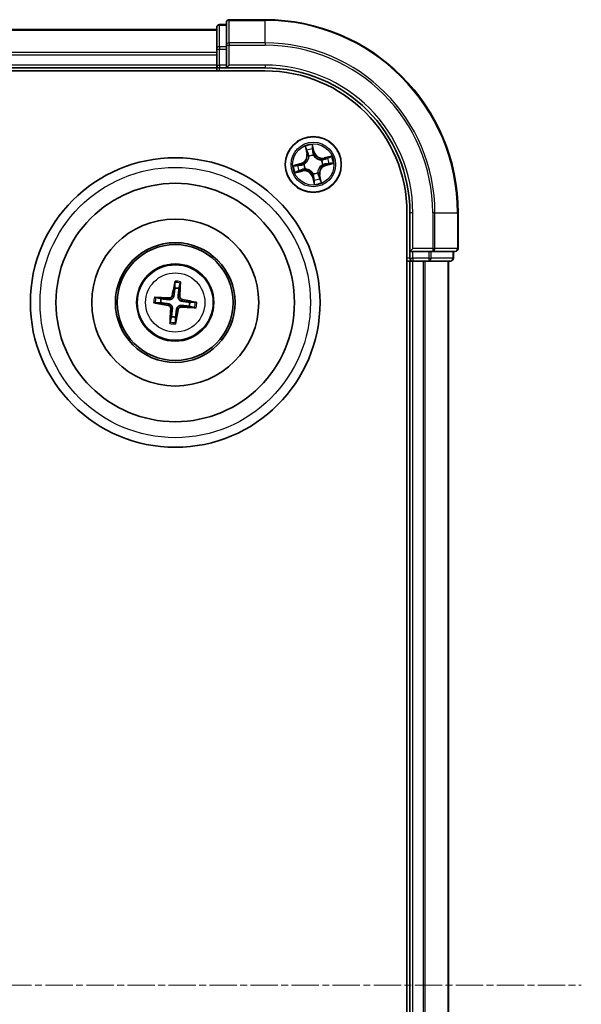
# Model space of a CAD drawing. Units: millimetres. Extents: x 7 to 6313, y 4 to 1550.
# Drawn here: x 1914 to 1972, y 959 to 1061 of the extents above; entities that cross this region are included whole.
import ezdxf

# ---------------------------------------------------------------- set-up
doc = ezdxf.new("R2010")
doc.units = ezdxf.units.MM
doc.header["$LTSCALE"] = 0.5
doc.linetypes.add('CHAIN', pattern=[0.3543, 0.2362, -0.0295, 0.0591, -0.0295])
for name, color, linetype, lineweight in [('Centerline (ISO)', 131, 'Continuous', 18), ('Visible (ISO)', 7, 'Continuous', 35), ('Visible Narrow (ISO)', 7, 'Continuous', 25)]:
    doc.layers.add(name, color=color, linetype=linetype, lineweight=lineweight)

msp = doc.modelspace()

# ---------------------------------------------------------------- linework, layer by layer
at = {"layer": 'Centerline (ISO)', "linetype": 'CHAIN', "ltscale": 23.990969}
msp.add_line((1746.9452, 960.8214), (1972.4452, 960.8214), dxfattribs=at)
at = {"layer": 'Visible (ISO)'}
for p, q in [((1939.6952, 1060.8214), (1935.9952, 1060.8214)), ((1934.6952, 1059.8214), (1784.6952, 1059.8214)), ((1934.6952, 1060.0214), (1934.6952, 1057.78)), ((1935.6952, 1060.3214), (1934.9952, 1060.3214)), ((1935.6952, 1060.5214), (1935.6952, 1058.1809)), ((1934.6952, 1057.78), (1934.6952, 1057.4045)), ((1935.6952, 1058.1809), (1935.6952, 1057.78)), ((1935.6952, 1056.1214), (1935.6952, 1057.78)), ((1934.6952, 1057.4045), (1934.6952, 1057.1809)), ((1934.6952, 1057.1809), (1934.6952, 1056.1214)), ((1784.6952, 1055.8214), (1934.6952, 1055.8214)), ((1934.6952, 1056.1214), (1934.6952, 1055.8214)), ((1934.6952, 1055.8214), (1934.6952, 1055.5214)), ((1934.9952, 1055.8214), (1935.6952, 1055.8214)), ((1935.6952, 1055.8214), (1935.9952, 1056.1214)), ((1935.6952, 1056.1214), (1935.6952, 1055.8214)), ((1935.6952, 1055.8214), (1939.6952, 1055.8214)), ((1779.6952, 1055.5214), (1939.6952, 1055.5214)), ((1954.3952, 1040.8214), (1954.3952, 880.8214)), ((1954.6952, 1040.8214), (1954.6952, 1036.8214)), ((1959.6952, 1037.1214), (1959.6952, 1040.8214)), ((1954.9952, 1037.1214), (1954.6952, 1036.8214)), ((1954.6952, 1036.8214), (1954.6952, 1036.1214)), ((1954.6952, 1036.8214), (1954.9952, 1036.8214)), ((1956.6539, 1036.8214), (1954.9952, 1036.8214)), ((1956.6539, 1036.8214), (1957.0547, 1036.8214)), ((1957.0547, 1036.8214), (1959.3952, 1036.8214)), ((1959.1952, 1036.1214), (1959.1952, 1036.8214)), ((1954.3952, 1035.8214), (1954.6952, 1035.8214)), ((1954.6952, 1035.8214), (1954.9952, 1035.8214)), ((1954.6952, 1035.8214), (1954.6952, 885.8214)), ((1954.9952, 1035.8214), (1956.0547, 1035.8214)), ((1956.0547, 1035.8214), (1956.2783, 1035.8214)), ((1956.2783, 1035.8214), (1956.6539, 1035.8214)), ((1956.6539, 1035.8214), (1958.8952, 1035.8214)), ((1958.6952, 885.8214), (1958.6952, 1035.8214)), ((1930.3601, 1033.5942), (1930.363, 1033.0225)), ((1930.7836, 1032.9717), (1930.9224, 1033.5264)), ((1928.3224, 1031.4862), (1928.8941, 1031.4891)), ((1928.9449, 1031.9097), (1928.3902, 1032.0485)), ((1932.4681, 1031.5565), (1931.8963, 1031.5536)), ((1931.8456, 1031.133), (1932.4002, 1030.9942)), ((1930.0069, 1030.071), (1929.8681, 1029.5164)), ((1930.4304, 1029.4485), (1930.4275, 1030.0203))]:
    msp.add_line(p, q, dxfattribs=at)
for centre, radius in [((1944.6952, 1045.8214), 2.9), ((1930.3952, 1031.5214), 15), ((1930.3952, 1031.5214), 12.35), ((1930.3952, 1031.5214), 8.65), ((1930.3952, 1031.5214), 6.2), ((1930.3952, 1031.5214), 6), ((1930.3952, 1031.5214), 4)]:
    msp.add_circle(centre, radius, dxfattribs=at)
for centre, radius, start, end in [((1935.9952, 1060.5214), 0.3, 90, 180), ((1939.6952, 1040.8214), 20, 0, 90), ((1934.9952, 1060.0214), 0.3, 90, 180), ((1934.9952, 1056.1214), 0.3, 180, 270), ((1939.6952, 1040.8214), 15, 0, 90), ((1939.6952, 1040.8214), 14.7, 0, 90), ((1959.3952, 1037.1214), 0.3, 270, 0), ((1954.9952, 1036.1214), 0.3, 180, 270), ((1958.8952, 1036.1214), 0.3, 270, 0), ((1930.3952, 1031.5214), 1.5014, 75.010303, 91.2309), ((1930.3952, 1031.5214), 1.5014, 165.010303, 181.2309), ((1930.3952, 1031.5214), 1.5014, 345.010303, 1.2309), ((1930.3952, 1031.5214), 1.5014, 255.010303, 271.2309)]:
    msp.add_arc(centre, radius, start, end, dxfattribs=at)
for centre, major_axis, start_param, end_param in [((1930.533, 1031.4976), (-1.1078, -6.4034), 4.36827571, 4.60726001), ((1930.2558, 1031.531), (0.447, 6.4831), 4.81751795, 5.05650225), ((1930.4191, 1031.6592), (6.4034, -1.1078), 4.36827571, 4.60726001), ((1930.3856, 1031.3819), (-6.4831, 0.447), 4.81751795, 5.05650225), ((1930.3714, 1031.3836), (-6.4034, 1.1078), 4.36827571, 4.60726001), ((1930.5347, 1031.5118), (-0.447, -6.4831), 4.81751795, 5.05650225), ((1930.2575, 1031.5452), (1.1078, 6.4034), 4.36827571, 4.60726001), ((1930.4049, 1031.6609), (6.4831, -0.447), 4.81751795, 5.05650225)]:
    msp.add_ellipse(centre, major_axis=major_axis, ratio=0.08715574, start_param=start_param, end_param=end_param, dxfattribs=at)
for points, knots in [([(1930.3601, 1033.5942), (1930.3601, 1033.6003), (1930.3605, 1033.6086), (1930.3621, 1033.6283), (1930.3639, 1033.6437), (1930.3678, 1033.6722), (1930.3706, 1033.6905), (1930.3756, 1033.7196), (1930.3786, 1033.7354), (1930.3814, 1033.7487)], [0.0427285001, 0.0427285001, 0.0427285001, 0.0427285001, 0.0464696768, 0.0464696768, 0.0511089018, 0.0511089018, 0.0558160505, 0.0558160505, 0.05997866, 0.05997866, 0.05997866, 0.05997866]), ([(1930.9385, 1033.6815), (1930.9379, 1033.6679), (1930.9371, 1033.6519), (1930.935, 1033.6224), (1930.9335, 1033.604), (1930.9304, 1033.5753), (1930.9285, 1033.56), (1930.9254, 1033.5405), (1930.9238, 1033.5322), (1930.9224, 1033.5264)], [0.0145600729, 0.0145600729, 0.0145600729, 0.0145600729, 0.0187226824, 0.0187226824, 0.0234298311, 0.0234298311, 0.0280690561, 0.0280690561, 0.0318102328, 0.0318102328, 0.0318102328, 0.0318102328]), ([(1930.0942, 1032.2655), (1930.0868, 1032.2247), (1930.0708, 1032.1826), (1930.0233, 1032.108), (1929.9917, 1032.0757), (1929.9236, 1032.0275), (1929.8825, 1032.0086), (1929.8079, 1031.9914), (1929.7753, 1031.9889), (1929.7441, 1031.9907)], [0, 0, 0, 0, 0.0124997785, 0.0124997785, 0.0249995571, 0.0249995571, 0.0375236714, 0.0375236714, 0.0466766062, 0.0466766062, 0.0466766062, 0.0466766062]), ([(1928.3224, 1031.4862), (1928.3164, 1031.4862), (1928.308, 1031.4866), (1928.2883, 1031.4883), (1928.2729, 1031.49), (1928.2444, 1031.4939), (1928.2262, 1031.4968), (1928.197, 1031.5018), (1928.1812, 1031.5048), (1928.1679, 1031.5075)], [0.0427285001, 0.0427285001, 0.0427285001, 0.0427285001, 0.0464696768, 0.0464696768, 0.0511089018, 0.0511089018, 0.0558160505, 0.0558160505, 0.05997866, 0.05997866, 0.05997866, 0.05997866]), ([(1928.2351, 1032.0646), (1928.2487, 1032.0641), (1928.2648, 1032.0632), (1928.2943, 1032.0612), (1928.3127, 1032.0596), (1928.3413, 1032.0566), (1928.3566, 1032.0546), (1928.3761, 1032.0516), (1928.3844, 1032.05), (1928.3902, 1032.0485)], [0.0145600729, 0.0145600729, 0.0145600729, 0.0145600729, 0.0187226824, 0.0187226824, 0.0234298311, 0.0234298311, 0.0280690561, 0.0280690561, 0.0318102328, 0.0318102328, 0.0318102328, 0.0318102328]), ([(1929.6511, 1031.2204), (1929.6919, 1031.2129), (1929.734, 1031.197), (1929.8086, 1031.1494), (1929.841, 1031.1179), (1929.8891, 1031.0498), (1929.908, 1031.0086), (1929.9252, 1030.934), (1929.9278, 1030.9014), (1929.9259, 1030.8702)], [0, 0, 0, 0, 0.0124997785, 0.0124997785, 0.0249995571, 0.0249995571, 0.0375236714, 0.0375236714, 0.0466766062, 0.0466766062, 0.0466766062, 0.0466766062]), ([(1929.6804, 1031.3897), (1929.7243, 1031.3841), (1929.7677, 1031.3723), (1929.8408, 1031.342), (1929.877, 1031.3221), (1929.9438, 1031.2723), (1929.9745, 1031.2421), (1930.0239, 1031.1791), (1930.0459, 1031.1421), (1930.0785, 1031.0654), (1930.0891, 1031.0256), (1930.1012, 1030.9473), (1930.1023, 1030.9024), (1930.0973, 1030.8584)], [0.2229562709, 0.2229562709, 0.2229562709, 0.2229562709, 0.2366879527, 0.2366879527, 0.2486991176, 0.2486991176, 0.2607102824, 0.2607102824, 0.2727214473, 0.2727214473, 0.2847326122, 0.2847326122, 0.298464294, 0.298464294, 0.298464294, 0.298464294]), ([(1930.2635, 1032.2362), (1930.2579, 1032.1923), (1930.2462, 1032.1489), (1930.2158, 1032.0758), (1930.196, 1032.0396), (1930.1461, 1031.9728), (1930.1159, 1031.9422), (1930.053, 1031.8927), (1930.016, 1031.8707), (1929.9392, 1031.8382), (1929.8994, 1031.8275), (1929.8212, 1031.8154), (1929.7762, 1031.8143), (1929.7322, 1031.8193)], [0.2229562709, 0.2229562709, 0.2229562709, 0.2229562709, 0.2366879527, 0.2366879527, 0.2486991176, 0.2486991176, 0.2607102824, 0.2607102824, 0.2727214473, 0.2727214473, 0.2847326122, 0.2847326122, 0.298464294, 0.298464294, 0.298464294, 0.298464294]), ([(1930.5269, 1030.8065), (1930.5326, 1030.8505), (1930.5443, 1030.8938), (1930.5747, 1030.967), (1930.5945, 1031.0031), (1930.6444, 1031.0699), (1930.6745, 1031.1006), (1930.7375, 1031.15), (1930.7745, 1031.1721), (1930.8512, 1031.2046), (1930.8911, 1031.2153), (1930.9693, 1031.2273), (1931.0143, 1031.2284), (1931.0582, 1031.2234)], [0.2229562709, 0.2229562709, 0.2229562709, 0.2229562709, 0.2366879527, 0.2366879527, 0.2486991176, 0.2486991176, 0.2607102824, 0.2607102824, 0.2727214473, 0.2727214473, 0.2847326122, 0.2847326122, 0.298464294, 0.298464294, 0.298464294, 0.298464294]), ([(1931.1101, 1031.6531), (1931.0662, 1031.6587), (1931.0228, 1031.6705), (1930.9496, 1031.7008), (1930.9135, 1031.7206), (1930.8467, 1031.7705), (1930.816, 1031.8007), (1930.7666, 1031.8637), (1930.7446, 1031.9006), (1930.712, 1031.9774), (1930.7014, 1032.0172), (1930.6893, 1032.0955), (1930.6882, 1032.1404), (1930.6932, 1032.1844)], [0.2229562709, 0.2229562709, 0.2229562709, 0.2229562709, 0.2366879527, 0.2366879527, 0.2486991176, 0.2486991176, 0.2607102824, 0.2607102824, 0.2727214473, 0.2727214473, 0.2847326122, 0.2847326122, 0.298464294, 0.298464294, 0.298464294, 0.298464294]), ([(1931.1394, 1031.8224), (1931.0986, 1031.8298), (1931.0564, 1031.8458), (1930.9819, 1031.8933), (1930.9495, 1031.9249), (1930.9014, 1031.993), (1930.8825, 1032.0341), (1930.8653, 1032.1088), (1930.8627, 1032.1413), (1930.8646, 1032.1726)], [0, 0, 0, 0, 0.0124997785, 0.0124997785, 0.0249995571, 0.0249995571, 0.0375236714, 0.0375236714, 0.0466766062, 0.0466766062, 0.0466766062, 0.0466766062]), ([(1932.4681, 1031.5565), (1932.4741, 1031.5565), (1932.4825, 1031.5561), (1932.5022, 1031.5545), (1932.5175, 1031.5527), (1932.5461, 1031.5489), (1932.5643, 1031.546), (1932.5935, 1031.541), (1932.6092, 1031.538), (1932.6225, 1031.5353)], [0.0427285001, 0.0427285001, 0.0427285001, 0.0427285001, 0.0464696768, 0.0464696768, 0.0511089018, 0.0511089018, 0.0558160505, 0.0558160505, 0.05997866, 0.05997866, 0.05997866, 0.05997866]), ([(1930.6962, 1030.7773), (1930.7037, 1030.818), (1930.7197, 1030.8602), (1930.7672, 1030.9347), (1930.7987, 1030.9671), (1930.8669, 1031.0152), (1930.908, 1031.0342), (1930.9826, 1031.0513), (1931.0152, 1031.0539), (1931.0464, 1031.052)], [0, 0, 0, 0, 0.0124997785, 0.0124997785, 0.0249995571, 0.0249995571, 0.0375236714, 0.0375236714, 0.0466766062, 0.0466766062, 0.0466766062, 0.0466766062]), ([(1932.5553, 1030.9782), (1932.5418, 1030.9787), (1932.5257, 1030.9795), (1932.4962, 1030.9816), (1932.4778, 1030.9832), (1932.4492, 1030.9862), (1932.4339, 1030.9881), (1932.4143, 1030.9912), (1932.4061, 1030.9928), (1932.4002, 1030.9942)], [0.0145600729, 0.0145600729, 0.0145600729, 0.0145600729, 0.0187226824, 0.0187226824, 0.0234298311, 0.0234298311, 0.0280690561, 0.0280690561, 0.0318102328, 0.0318102328, 0.0318102328, 0.0318102328]), ([(1929.852, 1029.3613), (1929.8525, 1029.3749), (1929.8534, 1029.3909), (1929.8554, 1029.4204), (1929.857, 1029.4388), (1929.86, 1029.4674), (1929.862, 1029.4828), (1929.8651, 1029.5023), (1929.8667, 1029.5105), (1929.8681, 1029.5164)], [0.0145600729, 0.0145600729, 0.0145600729, 0.0145600729, 0.0187226824, 0.0187226824, 0.0234298311, 0.0234298311, 0.0280690561, 0.0280690561, 0.0318102328, 0.0318102328, 0.0318102328, 0.0318102328]), ([(1930.4304, 1029.4485), (1930.4304, 1029.4425), (1930.43, 1029.4341), (1930.4283, 1029.4144), (1930.4266, 1029.3991), (1930.4227, 1029.3706), (1930.4199, 1029.3523), (1930.4148, 1029.3232), (1930.4118, 1029.3074), (1930.4091, 1029.2941)], [0.0427285001, 0.0427285001, 0.0427285001, 0.0427285001, 0.0464696768, 0.0464696768, 0.0511089018, 0.0511089018, 0.0558160505, 0.0558160505, 0.05997866, 0.05997866, 0.05997866, 0.05997866])]:
    msp.add_open_spline(points, degree=3, knots=knots, dxfattribs=at)
for points, weights in [([(1930.363, 1033.0225), (1930.2961, 1032.4914), (1930.2635, 1032.2362)], [1, 1.44873413118, 1.8284082018]), ([(1930.6932, 1032.1844), (1930.7222, 1032.44), (1930.7836, 1032.9717)], [1.8284082018, 1.44873413118, 1]), ([(1928.8941, 1031.4891), (1929.4252, 1031.4223), (1929.6804, 1031.3897)], [1, 1.44873413118, 1.8284082018]), ([(1929.7322, 1031.8193), (1929.4766, 1031.8484), (1928.9449, 1031.9097)], [1.8284082018, 1.44873413118, 1]), ([(1931.0582, 1031.2234), (1931.3138, 1031.1944), (1931.8456, 1031.133)], [1.8284082018, 1.44873413118, 1]), ([(1931.8963, 1031.5536), (1931.3652, 1031.6205), (1931.1101, 1031.6531)], [1, 1.44873413118, 1.8284082018]), ([(1930.0973, 1030.8584), (1930.0683, 1030.6028), (1930.0069, 1030.071)], [1.8284082018, 1.44873413118, 1]), ([(1930.4275, 1030.0203), (1930.4944, 1030.5514), (1930.5269, 1030.8065)], [1, 1.44873413118, 1.8284082018])]:
    msp.add_rational_spline(points, weights, degree=2, dxfattribs=at)
at = {"layer": 'Visible Narrow (ISO)'}
for p, q in [((1935.9952, 1060.8214), (1935.9952, 1060.7519)), ((1939.6952, 1060.7519), (1939.6952, 1060.8214)), ((1934.9952, 1060.3214), (1934.9952, 1060.2519)), ((1934.9952, 1058.0105), (1934.9952, 1060.2519)), ((1934.9952, 1060.2519), (1935.6952, 1060.2519)), ((1935.9952, 1060.7519), (1939.6952, 1060.7519)), ((1935.9952, 1058.4113), (1935.9952, 1060.7519)), ((1939.6952, 1058.4113), (1939.6952, 1060.7519)), ((1784.6952, 1059.7519), (1934.6952, 1059.7519)), ((1934.6952, 1057.78), (1934.9952, 1057.78)), ((1934.9952, 1058.0105), (1934.9952, 1057.78)), ((1935.6952, 1058.0105), (1934.9952, 1058.0105)), ((1934.9952, 1056.1214), (1934.9952, 1057.78)), ((1934.9952, 1057.78), (1935.6952, 1057.78)), ((1935.6952, 1058.1809), (1935.9952, 1058.1809)), ((1939.6952, 1058.4113), (1935.9952, 1058.4113)), ((1935.9952, 1058.4113), (1935.9952, 1058.1809)), ((1935.9952, 1058.1809), (1939.6952, 1058.1809)), ((1935.9952, 1056.1214), (1935.9952, 1058.1809)), ((1939.6952, 1058.4113), (1939.6952, 1058.1809)), ((1934.6952, 1057.4113), (1784.6952, 1057.4113)), ((1784.6952, 1057.1809), (1934.6952, 1057.1809)), ((1934.6952, 1056.1214), (1784.6952, 1056.1214)), ((1934.6952, 1056.1214), (1934.9952, 1056.1214)), ((1934.9952, 1056.1214), (1934.9952, 1055.8214)), ((1935.6952, 1056.1214), (1934.9952, 1056.1214)), ((1934.9952, 1055.5214), (1934.9952, 1055.8214)), ((1939.6952, 1056.1214), (1935.9952, 1056.1214)), ((1939.6952, 1056.1214), (1939.6952, 1055.8214)), ((1943.8376, 1047.6944), (1944.0087, 1046.9338)), ((1944.7939, 1047.1249), (1944.5963, 1047.8791)), ((1944.6215, 1047.5864), (1944.7457, 1047.1122)), ((1944.0573, 1046.9447), (1943.9497, 1047.4229)), ((1944.0573, 1046.9447), (1944.0087, 1046.9338)), ((1944.0573, 1046.9447), (1944.1282, 1046.9607)), ((1944.2443, 1046.6547), (1944.2342, 1046.6734)), ((1944.7457, 1047.1122), (1944.6754, 1047.0938)), ((1944.7132, 1046.79), (1944.7128, 1046.7687)), ((1944.7457, 1047.1122), (1944.7939, 1047.1249)), ((1946.5683, 1046.679), (1945.8076, 1046.5079)), ((1945.8186, 1046.4593), (1946.2968, 1046.5669)), ((1943.3918, 1045.92), (1942.6376, 1045.7225)), ((1942.9302, 1045.7476), (1943.4044, 1045.8718)), ((1943.4044, 1045.8718), (1943.3918, 1045.92)), ((1943.4044, 1045.8718), (1943.4228, 1045.8016)), ((1943.7266, 1045.8394), (1943.7479, 1045.839)), ((1945.5285, 1046.2723), (1945.5473, 1046.2825)), ((1945.6639, 1045.8034), (1945.6426, 1045.8038)), ((1945.8186, 1046.4593), (1945.8076, 1046.5079)), ((1945.8186, 1046.4593), (1945.8345, 1046.3885)), ((1945.9861, 1045.7709), (1945.9677, 1045.8412)), ((1946.4602, 1045.8951), (1945.9861, 1045.7709)), ((1945.9861, 1045.7709), (1945.9987, 1045.7228)), ((1945.9987, 1045.7228), (1946.7529, 1045.9203)), ((1942.8222, 1044.9637), (1943.5828, 1045.1348)), ((1943.5719, 1045.1834), (1943.0937, 1045.0759)), ((1943.5719, 1045.1834), (1943.556, 1045.2543)), ((1943.5719, 1045.1834), (1943.5828, 1045.1348)), ((1943.8619, 1045.3705), (1943.8432, 1045.3603)), ((1944.6448, 1044.5305), (1944.5966, 1044.5179)), ((1944.5966, 1044.5179), (1944.7941, 1043.7637)), ((1944.6448, 1044.5305), (1944.7151, 1044.5489)), ((1944.769, 1044.0564), (1944.6448, 1044.5305)), ((1944.6772, 1044.8528), (1944.6776, 1044.8741)), ((1945.1462, 1044.9881), (1945.1563, 1044.9693)), ((1945.3332, 1044.698), (1945.2623, 1044.6821)), ((1945.3332, 1044.698), (1945.3818, 1044.709)), ((1945.3332, 1044.698), (1945.4408, 1044.2199)), ((1945.5529, 1043.9483), (1945.3818, 1044.709)), ((1954.9952, 1040.8214), (1954.6952, 1040.8214)), ((1954.9952, 1037.1214), (1954.9952, 1040.8214)), ((1957.0547, 1040.8214), (1957.0547, 1037.1214)), ((1957.2852, 1040.8214), (1957.0547, 1040.8214)), ((1957.2852, 1037.1214), (1957.2852, 1040.8214)), ((1957.2852, 1040.8214), (1959.6257, 1040.8214)), ((1959.6257, 1040.8214), (1959.6257, 1037.1214)), ((1959.6257, 1040.8214), (1959.6952, 1040.8214)), ((1957.0547, 1037.1214), (1954.9952, 1037.1214)), ((1954.9952, 1036.1214), (1954.9952, 1036.8214)), ((1956.6539, 1036.8214), (1956.6539, 1036.1214)), ((1956.8843, 1036.1214), (1956.8843, 1036.8214)), ((1957.0547, 1037.1214), (1957.0547, 1036.8214)), ((1957.0547, 1037.1214), (1957.2852, 1037.1214)), ((1959.6257, 1037.1214), (1957.2852, 1037.1214)), ((1959.1257, 1036.8214), (1959.1257, 1036.1214)), ((1959.6257, 1037.1214), (1959.6952, 1037.1214)), ((1954.6952, 1036.1214), (1954.3952, 1036.1214)), ((1954.6952, 1036.1214), (1954.9952, 1036.1214)), ((1956.6539, 1036.1214), (1954.9952, 1036.1214)), ((1954.9952, 1036.1214), (1954.9952, 1035.8214)), ((1954.9952, 885.8214), (1954.9952, 1035.8214)), ((1956.0547, 1035.8214), (1956.0547, 885.8214)), ((1956.2852, 885.8214), (1956.2852, 1035.8214)), ((1956.6539, 1036.1214), (1956.6539, 1035.8214)), ((1956.6539, 1036.1214), (1956.8843, 1036.1214)), ((1959.1257, 1036.1214), (1956.8843, 1036.1214)), ((1958.6257, 1035.8214), (1958.6257, 885.8214)), ((1959.1257, 1036.1214), (1959.1952, 1036.1214)), ((1930.0942, 1032.2655), (1930.2635, 1032.2362)), ((1929.6511, 1031.2204), (1929.6804, 1031.3897)), ((1929.7441, 1031.9907), (1929.7322, 1031.8193)), ((1930.8646, 1032.1726), (1930.6932, 1032.1844)), ((1931.0464, 1031.052), (1931.0582, 1031.2234)), ((1931.1394, 1031.8224), (1931.1101, 1031.6531)), ((1929.9259, 1030.8702), (1930.0973, 1030.8584)), ((1930.6962, 1030.7773), (1930.5269, 1030.8065))]:
    msp.add_line(p, q, dxfattribs=at)
for centre, radius in [((1944.6952, 1045.8214), 2.8677), ((1944.6952, 1045.8214), 2.3092), ((1944.6952, 1045.8214), 2.1415), ((1930.3952, 1031.5214), 14), ((1930.3952, 1031.5214), 3.9074), ((1930.3952, 1031.5214), 3.0689)]:
    msp.add_circle(centre, radius, dxfattribs=at)
for centre, radius, start, end in [((1939.6952, 1040.8214), 19.9305, 0, 90), ((1939.6952, 1040.8214), 17.59, 0, 90), ((1939.6952, 1040.8214), 17.3595, 0, 90), ((1939.6952, 1040.8214), 15.3, 0, 90), ((1944.6952, 1045.8214), 2.0601, 92.751971, 114.602808), ((1943.1753, 1046.7463), 0.8542, 284.67739, 12.67739), ((1943.1753, 1046.7463), 0.904, 284.67739, 12.67739), ((1944.6952, 1045.8214), 1.6122, 93.369869, 113.984911), ((1944.6952, 1045.8214), 0.9688, 88.935434, 118.419346), ((1944.6952, 1045.8214), 0.9475, 88.935434, 118.419346), ((1945.6202, 1047.3413), 0.904, 194.67739, 282.67739), ((1945.6202, 1047.3413), 0.8542, 194.67739, 282.67739), ((1944.6952, 1045.8214), 2.0601, 2.751971, 24.602808), ((1944.6952, 1045.8214), 2.0601, 182.751971, 204.602808), ((1944.6952, 1045.8214), 1.6122, 183.369869, 203.984911), ((1944.6952, 1045.8214), 0.9688, 178.935434, 208.419346), ((1944.6952, 1045.8214), 0.9475, 178.935434, 208.419346), ((1946.2152, 1044.8964), 0.904, 104.67739, 192.67739), ((1946.2152, 1044.8964), 0.8542, 104.67739, 192.67739), ((1944.6952, 1045.8214), 0.9475, 358.935434, 28.419346), ((1944.6952, 1045.8214), 0.9688, 358.935434, 28.419346), ((1944.6952, 1045.8214), 1.6122, 3.369869, 23.984911), ((1943.7703, 1044.3015), 0.904, 14.67739, 102.67739), ((1943.7703, 1044.3015), 0.8542, 14.67739, 102.67739), ((1944.6952, 1045.8214), 0.9688, 268.935434, 298.419346), ((1944.6952, 1045.8214), 0.9475, 268.935434, 298.419346), ((1944.6952, 1045.8214), 1.6122, 273.369869, 293.984911), ((1944.6952, 1045.8214), 2.0601, 272.751971, 294.602808), ((1930.3952, 1031.5214), 2.0731, 75.269682, 90.971522), ((1930.3952, 1031.5214), 2.2274, 75.883991, 90.357212), ((1930.3952, 1031.5214), 2.2274, 165.883991, 180.357212), ((1930.3952, 1031.5214), 2.0731, 165.269682, 180.971522), ((1930.3952, 1031.5214), 2.0731, 345.269682, 0.971522), ((1930.3952, 1031.5214), 2.2274, 345.883991, 0.357212), ((1930.3952, 1031.5214), 2.2274, 255.883991, 270.357212), ((1930.3952, 1031.5214), 2.0731, 255.269682, 270.971522)]:
    msp.add_arc(centre, radius, start, end, dxfattribs=at)
for centre, major_axis, ratio, start_param, end_param in [((1934.9952, 1060.0214), (-0.3, 0), 0.76822128, 4.71238898, 6.28318531), ((1935.9952, 1060.5214), (-0.3, 0), 0.76822128, 4.71238898, 6.28318531), ((1934.9952, 1057.78), (-0.3, 0), 0.76822128, 4.71238898, 6.28318531), ((1935.9952, 1058.1809), (-0.3, 0), 0.76822128, 4.71238898, 6.28318531), ((1944.5733, 1047.5738), (0.049, 0.0099), 0.54850665, 0.10442473, 1.4996069), ((1943.9983, 1047.4338), (-0.0481, -0.0138), 0.54850665, 4.7835784, 6.17876057), ((1944.0581, 1047.2534), (-0.0461, -0.0194), 0.89574018, 4.73044269, 6.08586581), ((1944.1767, 1046.9716), (-0.0461, -0.0194), 0.89572054, 4.73483766, 6.08588361), ((1944.2555, 1046.634), (-0.0499, -0.0028), 0.87684642, 5.10328313, 6.10089396), ((1944.2555, 1046.634), (-0.0499, 0.0032), 0.41070123, 4.96449783, 6.18744952), ((1944.6031, 1047.3861), (0.0498, 0.0039), 0.89574018, 0.19731949, 1.55274262), ((1944.6272, 1047.0812), (0.0498, 0.0039), 0.89572054, 0.1973017, 1.54834765), ((1944.7124, 1046.7452), (0.0428, 0.0258), 0.41070123, 0.09573579, 1.31868747), ((1944.7124, 1046.7452), (0.0456, 0.0204), 0.87684641, 0.18229136, 1.17990219), ((1946.3077, 1046.5183), (-0.0138, 0.0481), 0.54850665, 4.7835784, 6.17876057), ((1942.9429, 1045.6995), (-0.0099, 0.049), 0.54850665, 0.10442473, 1.4996069), ((1943.1306, 1045.7293), (-0.0039, 0.0498), 0.89574018, 0.19731949, 1.55274262), ((1943.4354, 1045.7534), (-0.0039, 0.0498), 0.89572054, 0.1973017, 1.54834765), ((1943.7714, 1045.8386), (-0.0204, 0.0456), 0.87684641, 0.18229136, 1.17990219), ((1943.7714, 1045.8386), (-0.0258, 0.0428), 0.41070123, 0.09573579, 1.31868747), ((1945.5079, 1046.2611), (-0.0028, 0.0499), 0.87684642, 5.10328313, 6.10089396), ((1945.5079, 1046.2611), (0.0032, 0.0499), 0.41070123, 4.96449783, 6.18744952), ((1945.6191, 1045.8042), (0.0258, -0.0428), 0.41070123, 0.09573579, 1.31868747), ((1945.6191, 1045.8042), (0.0204, -0.0456), 0.87684641, 0.18229136, 1.17990219), ((1945.8454, 1046.3399), (-0.0194, 0.0461), 0.89572054, 4.73483766, 6.08588361), ((1945.9551, 1045.8894), (0.0039, -0.0498), 0.89572054, 0.1973017, 1.54834765), ((1946.1273, 1046.4585), (-0.0194, 0.0461), 0.89574018, 4.73044269, 6.08586581), ((1946.2599, 1045.9135), (0.0039, -0.0498), 0.89574018, 0.19731949, 1.55274262), ((1946.4476, 1045.9433), (0.0099, -0.049), 0.54850665, 0.10442473, 1.4996069), ((1943.0828, 1045.1245), (0.0138, -0.0481), 0.54850665, 4.7835784, 6.17876057), ((1943.2632, 1045.1842), (0.0194, -0.0461), 0.89574018, 4.73044269, 6.08586581), ((1943.545, 1045.3029), (0.0194, -0.0461), 0.89572054, 4.73483766, 6.08588361), ((1943.8826, 1045.3816), (0.0028, -0.0499), 0.87684642, 5.10328313, 6.10089396), ((1943.8826, 1045.3816), (-0.0032, -0.0499), 0.41070123, 4.96449783, 6.18744952), ((1944.6781, 1044.8975), (-0.0428, -0.0258), 0.41070123, 0.09573579, 1.31868747), ((1944.6781, 1044.8975), (-0.0456, -0.0204), 0.87684641, 0.18229136, 1.17990219), ((1944.7632, 1044.5615), (-0.0498, -0.0039), 0.89572054, 0.1973017, 1.54834765), ((1945.135, 1045.0087), (0.0499, -0.0032), 0.41070123, 4.96449783, 6.18744952), ((1945.135, 1045.0087), (0.0499, 0.0028), 0.87684642, 5.10328313, 6.10089396), ((1945.2137, 1044.6712), (0.0461, 0.0194), 0.89572054, 4.73483766, 6.08588361), ((1944.7874, 1044.2567), (-0.0498, -0.0039), 0.89574018, 0.19731949, 1.55274262), ((1944.8172, 1044.069), (-0.049, -0.0099), 0.54850665, 0.10442473, 1.4996069), ((1945.3324, 1044.3893), (0.0461, 0.0194), 0.89574018, 4.73044269, 6.08586581), ((1945.3922, 1044.2089), (0.0481, 0.0138), 0.54850665, 4.7835784, 6.17876057), ((1957.0547, 1037.1214), (0, -0.3), 0.76822128, 0, 1.57079633), ((1959.3952, 1037.1214), (0, -0.3), 0.76822128, 0, 1.57079633), ((1956.6539, 1036.1214), (0, -0.3), 0.76822128, 0, 1.57079633), ((1958.8952, 1036.1214), (0, -0.3), 0.76822128, 0, 1.57079633)]:
    msp.add_ellipse(centre, major_axis=major_axis, ratio=ratio, start_param=start_param, end_param=end_param, dxfattribs=at)
for points, knots in [([(1943.9874, 1047.4592), (1943.9834, 1047.4737), (1943.9777, 1047.4883), (1943.9598, 1047.526), (1943.9458, 1047.549), (1943.9167, 1047.592), (1943.9019, 1047.6121), (1943.8705, 1047.653), (1943.854, 1047.6738), (1943.8376, 1047.6944)], [0, 0, 0, 0, 0.0059340385, 0.0059340385, 0.0154285, 0.0154285, 0.0237449879, 0.0237449879, 0.0323943032, 0.0323943032, 0.0323943032, 0.0323943032]), ([(1943.8376, 1047.6944), (1943.8492, 1047.6702), (1943.8609, 1047.6457), (1943.8832, 1047.5977), (1943.8939, 1047.5742), (1943.9153, 1047.5243), (1943.9259, 1047.4979), (1943.9406, 1047.4552), (1943.9456, 1047.4389), (1943.9497, 1047.4229)], [-0.0323943032, -0.0323943032, -0.0323943032, -0.0323943032, -0.0237449879, -0.0237449879, -0.0154285, -0.0154285, -0.0059340385, -0.0059340385, 0, 0, 0, 0]), ([(1944.5963, 1047.8791), (1944.5901, 1047.8476), (1944.5839, 1047.8158), (1944.5718, 1047.7443), (1944.5666, 1047.7053), (1944.5655, 1047.6447), (1944.5669, 1047.6221), (1944.5714, 1047.6013)], [-0.0003383294, -0.0003383294, -0.0003383294, -0.0003383294, 0.0102009359, 0.0102009359, 0.0236501899, 0.0236501899, 0.0320559737, 0.0320559737, 0.0320559737, 0.0320559737]), ([(1944.5714, 1047.6013), (1944.5792, 1047.5656), (1944.5856, 1047.5328), (1944.5955, 1047.4751), (1944.5989, 1047.4504), (1944.6005, 1047.4308)], [-0.0289828459, -0.0289828459, -0.0289828459, -0.0289828459, -0.0145850634, -0.0145850634, 0, 0, 0, 0]), ([(1944.6215, 1047.5864), (1944.6162, 1047.6092), (1944.6124, 1047.6334), (1944.6045, 1047.6978), (1944.6019, 1047.7387), (1944.5984, 1047.8132), (1944.5974, 1047.8463), (1944.5963, 1047.8791)], [-0.0320559737, -0.0320559737, -0.0320559737, -0.0320559737, -0.0236501899, -0.0236501899, -0.0102009359, -0.0102009359, 0.0003383294, 0.0003383294, 0.0003383294, 0.0003383294]), ([(1944.6513, 1047.3987), (1944.6496, 1047.4202), (1944.6461, 1047.4475), (1944.636, 1047.511), (1944.6294, 1047.547), (1944.6215, 1047.5864)], [0, 0, 0, 0, 0.0145850634, 0.0145850634, 0.0289828459, 0.0289828459, 0.0289828459, 0.0289828459]), ([(1944.2059, 1046.6392), (1944.205, 1046.6234), (1944.2036, 1046.6075), (1944.1929, 1046.511), (1944.1738, 1046.4293), (1944.1231, 1046.2986), (1944.0988, 1046.2489), (1944.0701, 1046.2018), (1944.0414, 1046.1547), (1944.0085, 1046.1103), (1943.9157, 1046.0052), (1943.8519, 1045.9507), (1943.7711, 1045.8968), (1943.7576, 1045.8883), (1943.744, 1045.8802)], [0.073818549, 0.073818549, 0.073818549, 0.073818549, 0.079279611, 0.079279611, 0.107010485, 0.107010485, 0.124342281, 0.124342281, 0.124342281, 0.141674077, 0.141674077, 0.16940495, 0.16940495, 0.174866013, 0.174866013, 0.174866013, 0.174866013]), ([(1943.7479, 1045.839), (1943.7621, 1045.8478), (1943.7762, 1045.8569), (1943.8609, 1045.9151), (1943.9279, 1045.9743), (1944.0263, 1046.0887), (1944.0615, 1046.1371), (1944.0926, 1046.1881), (1944.1237, 1046.2392), (1944.1504, 1046.2927), (1944.2068, 1046.4327), (1944.2286, 1046.5194), (1944.2414, 1046.6213), (1944.2431, 1046.638), (1944.2443, 1046.6547)], [-0.174866013, -0.174866013, -0.174866013, -0.174866013, -0.16940495, -0.16940495, -0.141674077, -0.141674077, -0.124342281, -0.124342281, -0.124342281, -0.107010485, -0.107010485, -0.079279611, -0.079279611, -0.073818549, -0.073818549, -0.073818549, -0.073818549]), ([(1943.9497, 1047.4229), (1943.9608, 1047.3841), (1943.9716, 1047.3488), (1943.9918, 1047.2879), (1944.0012, 1047.2623), (1944.0095, 1047.2425)], [0, 0, 0, 0, 0.014491423, 0.014491423, 0.0289828459, 0.0289828459, 0.0289828459, 0.0289828459]), ([(1944.0399, 1047.2944), (1944.0324, 1047.3124), (1944.024, 1047.3357), (1944.0063, 1047.3914), (1943.997, 1047.4236), (1943.9874, 1047.4592)], [-0.0289828459, -0.0289828459, -0.0289828459, -0.0289828459, -0.014491423, -0.014491423, 0, 0, 0, 0]), ([(1944.0095, 1047.2425), (1944.0293, 1047.1955), (1944.0491, 1047.1486), (1944.0886, 1047.0546), (1944.1084, 1047.0076), (1944.1282, 1046.9607)], [0, 0, 0, 0, 0.0343899271, 0.0343899271, 0.0687798542, 0.0687798542, 0.0687798542, 0.0687798542]), ([(1944.1583, 1047.0124), (1944.1386, 1047.0594), (1944.1189, 1047.1064), (1944.0794, 1047.2004), (1944.0596, 1047.2474), (1944.0399, 1047.2944)], [-0.0687798542, -0.0687798542, -0.0687798542, -0.0687798542, -0.0343899271, -0.0343899271, 0, 0, 0, 0]), ([(1944.1282, 1046.9607), (1944.1556, 1046.897), (1944.1766, 1046.8303), (1944.1979, 1046.7211), (1944.2033, 1046.681), (1944.2059, 1046.6392)], [0, 0, 0, 0, 0.0491206273, 0.0491206273, 0.0764653604, 0.0764653604, 0.0764653604, 0.0764653604]), ([(1944.2342, 1046.6734), (1944.2325, 1046.7176), (1944.2278, 1046.76), (1944.2076, 1046.8751), (1944.1865, 1046.9453), (1944.1583, 1047.0124)], [-0.0764653604, -0.0764653604, -0.0764653604, -0.0764653604, -0.0491206273, -0.0491206273, 0, 0, 0, 0]), ([(1944.6005, 1047.4308), (1944.6045, 1047.38), (1944.6086, 1047.3292), (1944.6167, 1047.2276), (1944.6208, 1047.1768), (1944.6248, 1047.1259)], [-0.0687798542, -0.0687798542, -0.0687798542, -0.0687798542, -0.0343899271, -0.0343899271, 0, 0, 0, 0]), ([(1944.6248, 1047.1259), (1944.6306, 1047.0534), (1944.6442, 1046.9814), (1944.6792, 1046.8698), (1944.6944, 1046.83), (1944.7132, 1046.79)], [-0.0982412545, -0.0982412545, -0.0982412545, -0.0982412545, -0.0491206273, -0.0491206273, -0.0217758941, -0.0217758941, -0.0217758941, -0.0217758941]), ([(1944.6754, 1047.0938), (1944.6714, 1047.1447), (1944.6674, 1047.1955), (1944.6593, 1047.2971), (1944.6553, 1047.3479), (1944.6513, 1047.3987)], [0, 0, 0, 0, 0.0343899271, 0.0343899271, 0.0687798542, 0.0687798542, 0.0687798542, 0.0687798542]), ([(1944.754, 1046.7726), (1944.7372, 1046.8109), (1944.7236, 1046.8491), (1944.6923, 1046.9558), (1944.6803, 1047.0246), (1944.6754, 1047.0938)], [0.0217758941, 0.0217758941, 0.0217758941, 0.0217758941, 0.0491206273, 0.0491206273, 0.0982412545, 0.0982412545, 0.0982412545, 0.0982412545]), ([(1944.7128, 1046.7687), (1944.7216, 1046.7545), (1944.7308, 1046.7404), (1944.789, 1046.6558), (1944.8482, 1046.5887), (1944.9626, 1046.4903), (1945.0109, 1046.4551), (1945.062, 1046.424), (1945.113, 1046.393), (1945.1666, 1046.3662), (1945.3065, 1046.3098), (1945.3932, 1046.288), (1945.4952, 1046.2752), (1945.5119, 1046.2736), (1945.5285, 1046.2723)], [-0.174866013, -0.174866013, -0.174866013, -0.174866013, -0.16940495, -0.16940495, -0.141674077, -0.141674077, -0.124342281, -0.124342281, -0.124342281, -0.107010485, -0.107010485, -0.079279611, -0.079279611, -0.073818549, -0.073818549, -0.073818549, -0.073818549]), ([(1945.513, 1046.3107), (1945.4972, 1046.3117), (1945.4814, 1046.313), (1945.3849, 1046.3237), (1945.3031, 1046.3428), (1945.1724, 1046.3935), (1945.1228, 1046.4179), (1945.0757, 1046.4465), (1945.0286, 1046.4752), (1944.9841, 1046.5081), (1944.879, 1046.6009), (1944.8245, 1046.6647), (1944.7707, 1046.7455), (1944.7622, 1046.759), (1944.754, 1046.7726)], [0.073818549, 0.073818549, 0.073818549, 0.073818549, 0.079279611, 0.079279611, 0.107010485, 0.107010485, 0.124342281, 0.124342281, 0.124342281, 0.141674077, 0.141674077, 0.16940495, 0.16940495, 0.174866013, 0.174866013, 0.174866013, 0.174866013]), ([(1946.2968, 1046.5669), (1946.2579, 1046.5558), (1946.2226, 1046.545), (1946.1617, 1046.5248), (1946.1361, 1046.5154), (1946.1164, 1046.5071)], [0, 0, 0, 0, 0.014491423, 0.014491423, 0.0289828459, 0.0289828459, 0.0289828459, 0.0289828459]), ([(1946.1682, 1046.4767), (1946.1862, 1046.4843), (1946.2096, 1046.4926), (1946.2652, 1046.5103), (1946.2975, 1046.5197), (1946.333, 1046.5293)], [-0.0289828459, -0.0289828459, -0.0289828459, -0.0289828459, -0.014491423, -0.014491423, 0, 0, 0, 0]), ([(1946.5683, 1046.679), (1946.544, 1046.6674), (1946.5196, 1046.6557), (1946.4716, 1046.6334), (1946.4481, 1046.6227), (1946.3982, 1046.6013), (1946.3718, 1046.5907), (1946.329, 1046.576), (1946.3128, 1046.571), (1946.2968, 1046.5669)], [-0.0323943032, -0.0323943032, -0.0323943032, -0.0323943032, -0.0237449879, -0.0237449879, -0.0154285, -0.0154285, -0.0059340385, -0.0059340385, 0, 0, 0, 0]), ([(1946.333, 1046.5293), (1946.3476, 1046.5332), (1946.3621, 1046.5389), (1946.3999, 1046.5568), (1946.4228, 1046.5708), (1946.4659, 1046.5999), (1946.486, 1046.6148), (1946.5269, 1046.6461), (1946.5477, 1046.6627), (1946.5683, 1046.679)], [0, 0, 0, 0, 0.0059340385, 0.0059340385, 0.0154285, 0.0154285, 0.0237449879, 0.0237449879, 0.0323943032, 0.0323943032, 0.0323943032, 0.0323943032]), ([(1942.9302, 1045.7476), (1942.9074, 1045.7424), (1942.8833, 1045.7385), (1942.8189, 1045.7307), (1942.7779, 1045.728), (1942.7034, 1045.7245), (1942.6703, 1045.7235), (1942.6376, 1045.7225)], [-0.0320559737, -0.0320559737, -0.0320559737, -0.0320559737, -0.0236501899, -0.0236501899, -0.0102009359, -0.0102009359, 0.0003383294, 0.0003383294, 0.0003383294, 0.0003383294]), ([(1942.6376, 1045.7225), (1942.669, 1045.7163), (1942.7009, 1045.71), (1942.7723, 1045.698), (1942.8114, 1045.6927), (1942.872, 1045.6916), (1942.8945, 1045.693), (1942.9153, 1045.6975)], [-0.0003383294, -0.0003383294, -0.0003383294, -0.0003383294, 0.0102009359, 0.0102009359, 0.0236501899, 0.0236501899, 0.0320559737, 0.0320559737, 0.0320559737, 0.0320559737]), ([(1942.9153, 1045.6975), (1942.9511, 1045.7053), (1942.9838, 1045.7118), (1943.0415, 1045.7216), (1943.0663, 1045.725), (1943.0859, 1045.7266)], [-0.0289828459, -0.0289828459, -0.0289828459, -0.0289828459, -0.0145850634, -0.0145850634, 0, 0, 0, 0]), ([(1943.1179, 1045.7774), (1943.0964, 1045.7757), (1943.0691, 1045.7723), (1943.0057, 1045.7622), (1942.9696, 1045.7556), (1942.9302, 1045.7476)], [0, 0, 0, 0, 0.0145850634, 0.0145850634, 0.0289828459, 0.0289828459, 0.0289828459, 0.0289828459]), ([(1943.0859, 1045.7266), (1943.1367, 1045.7307), (1943.1875, 1045.7347), (1943.2891, 1045.7428), (1943.3399, 1045.7469), (1943.3907, 1045.751)], [-0.0687798542, -0.0687798542, -0.0687798542, -0.0687798542, -0.0343899271, -0.0343899271, 0, 0, 0, 0]), ([(1943.4228, 1045.8016), (1943.372, 1045.7975), (1943.3212, 1045.7935), (1943.2196, 1045.7855), (1943.1687, 1045.7815), (1943.1179, 1045.7774)], [0, 0, 0, 0, 0.0343899271, 0.0343899271, 0.0687798542, 0.0687798542, 0.0687798542, 0.0687798542]), ([(1943.3907, 1045.751), (1943.4632, 1045.7568), (1943.5352, 1045.7703), (1943.6468, 1045.8053), (1943.6866, 1045.8206), (1943.7266, 1045.8394)], [-0.0982412545, -0.0982412545, -0.0982412545, -0.0982412545, -0.0491206273, -0.0491206273, -0.0217758941, -0.0217758941, -0.0217758941, -0.0217758941]), ([(1943.744, 1045.8802), (1943.7057, 1045.8634), (1943.6676, 1045.8497), (1943.5608, 1045.8185), (1943.492, 1045.8064), (1943.4228, 1045.8016)], [0.0217758941, 0.0217758941, 0.0217758941, 0.0217758941, 0.0491206273, 0.0491206273, 0.0982412545, 0.0982412545, 0.0982412545, 0.0982412545]), ([(1945.6426, 1045.8038), (1945.6283, 1045.795), (1945.6143, 1045.7858), (1945.5296, 1045.7276), (1945.4626, 1045.6684), (1945.3642, 1045.5541), (1945.329, 1045.5057), (1945.2979, 1045.4546), (1945.2668, 1045.4036), (1945.2401, 1045.3501), (1945.1837, 1045.2101), (1945.1619, 1045.1234), (1945.1491, 1045.0215), (1945.1474, 1045.0047), (1945.1462, 1044.9881)], [-0.174866013, -0.174866013, -0.174866013, -0.174866013, -0.16940495, -0.16940495, -0.141674077, -0.141674077, -0.124342281, -0.124342281, -0.124342281, -0.107010485, -0.107010485, -0.079279611, -0.079279611, -0.073818549, -0.073818549, -0.073818549, -0.073818549]), ([(1945.1845, 1045.0036), (1945.1855, 1045.0194), (1945.1869, 1045.0352), (1945.1976, 1045.1317), (1945.2167, 1045.2135), (1945.2674, 1045.3442), (1945.2917, 1045.3938), (1945.3204, 1045.441), (1945.3491, 1045.4881), (1945.382, 1045.5325), (1945.4747, 1045.6376), (1945.5386, 1045.6921), (1945.6194, 1045.746), (1945.6329, 1045.7544), (1945.6464, 1045.7626)], [0.073818549, 0.073818549, 0.073818549, 0.073818549, 0.079279611, 0.079279611, 0.107010485, 0.107010485, 0.124342281, 0.124342281, 0.124342281, 0.141674077, 0.141674077, 0.16940495, 0.16940495, 0.174866013, 0.174866013, 0.174866013, 0.174866013]), ([(1945.8345, 1046.3885), (1945.7708, 1046.361), (1945.7042, 1046.3401), (1945.595, 1046.3187), (1945.5548, 1046.3134), (1945.513, 1046.3107)], [0, 0, 0, 0, 0.0491206273, 0.0491206273, 0.0764653604, 0.0764653604, 0.0764653604, 0.0764653604]), ([(1945.5473, 1046.2825), (1945.5915, 1046.2841), (1945.6338, 1046.2889), (1945.749, 1046.3091), (1945.8192, 1046.3301), (1945.8863, 1046.3583)], [-0.0764653604, -0.0764653604, -0.0764653604, -0.0764653604, -0.0491206273, -0.0491206273, 0, 0, 0, 0]), ([(1945.6464, 1045.7626), (1945.6848, 1045.7794), (1945.7229, 1045.7931), (1945.8297, 1045.8243), (1945.8985, 1045.8363), (1945.9677, 1045.8412)], [0.0217758941, 0.0217758941, 0.0217758941, 0.0217758941, 0.0491206273, 0.0491206273, 0.0982412545, 0.0982412545, 0.0982412545, 0.0982412545]), ([(1945.9998, 1045.8918), (1945.9272, 1045.886), (1945.8553, 1045.8724), (1945.7437, 1045.8375), (1945.7039, 1045.8222), (1945.6639, 1045.8034)], [-0.0982412545, -0.0982412545, -0.0982412545, -0.0982412545, -0.0491206273, -0.0491206273, -0.0217758941, -0.0217758941, -0.0217758941, -0.0217758941]), ([(1946.1164, 1046.5071), (1946.0694, 1046.4873), (1946.0224, 1046.4676), (1945.9285, 1046.428), (1945.8815, 1046.4082), (1945.8345, 1046.3885)], [0, 0, 0, 0, 0.0343899271, 0.0343899271, 0.0687798542, 0.0687798542, 0.0687798542, 0.0687798542]), ([(1945.8863, 1046.3583), (1945.9333, 1046.378), (1945.9803, 1046.3978), (1946.0742, 1046.4372), (1946.1212, 1046.457), (1946.1682, 1046.4767)], [-0.0687798542, -0.0687798542, -0.0687798542, -0.0687798542, -0.0343899271, -0.0343899271, 0, 0, 0, 0]), ([(1945.9677, 1045.8412), (1946.0185, 1045.8452), (1946.0693, 1045.8493), (1946.1709, 1045.8573), (1946.2217, 1045.8613), (1946.2725, 1045.8653)], [0, 0, 0, 0, 0.0343899271, 0.0343899271, 0.0687798542, 0.0687798542, 0.0687798542, 0.0687798542]), ([(1946.3046, 1045.9162), (1946.2538, 1045.9121), (1946.203, 1045.908), (1946.1014, 1045.8999), (1946.0506, 1045.8959), (1945.9998, 1045.8918)], [-0.0687798542, -0.0687798542, -0.0687798542, -0.0687798542, -0.0343899271, -0.0343899271, 0, 0, 0, 0]), ([(1946.2725, 1045.8653), (1946.2941, 1045.867), (1946.3213, 1045.8705), (1946.3848, 1045.8806), (1946.4209, 1045.8872), (1946.4602, 1045.8951)], [0, 0, 0, 0, 0.0145850634, 0.0145850634, 0.0289828459, 0.0289828459, 0.0289828459, 0.0289828459]), ([(1946.4751, 1045.9452), (1946.4394, 1045.9375), (1946.4066, 1045.931), (1946.349, 1045.9211), (1946.3242, 1045.9178), (1946.3046, 1045.9162)], [-0.0289828459, -0.0289828459, -0.0289828459, -0.0289828459, -0.0145850634, -0.0145850634, 0, 0, 0, 0]), ([(1946.4602, 1045.8951), (1946.483, 1045.9004), (1946.5072, 1045.9043), (1946.5716, 1045.9121), (1946.6126, 1045.9148), (1946.6871, 1045.9182), (1946.7202, 1045.9193), (1946.7529, 1045.9203)], [-0.0320559737, -0.0320559737, -0.0320559737, -0.0320559737, -0.0236501899, -0.0236501899, -0.0102009359, -0.0102009359, 0.0003383294, 0.0003383294, 0.0003383294, 0.0003383294]), ([(1946.7529, 1045.9203), (1946.7214, 1045.9265), (1946.6896, 1045.9328), (1946.6182, 1045.9448), (1946.5791, 1045.95), (1946.5185, 1045.9511), (1946.496, 1045.9497), (1946.4751, 1045.9452)], [-0.0003383294, -0.0003383294, -0.0003383294, -0.0003383294, 0.0102009359, 0.0102009359, 0.0236501899, 0.0236501899, 0.0320559737, 0.0320559737, 0.0320559737, 0.0320559737]), ([(1943.0575, 1045.1135), (1943.0429, 1045.1096), (1943.0284, 1045.1039), (1942.9906, 1045.0859), (1942.9676, 1045.0719), (1942.9246, 1045.0428), (1942.9045, 1045.028), (1942.8636, 1044.9967), (1942.8428, 1044.9801), (1942.8222, 1044.9637)], [0, 0, 0, 0, 0.0059340385, 0.0059340385, 0.0154285, 0.0154285, 0.0237449879, 0.0237449879, 0.0323943032, 0.0323943032, 0.0323943032, 0.0323943032]), ([(1942.8222, 1044.9637), (1942.8465, 1044.9753), (1942.8709, 1044.987), (1942.9189, 1045.0094), (1942.9424, 1045.02), (1942.9923, 1045.0414), (1943.0187, 1045.052), (1943.0614, 1045.0667), (1943.0777, 1045.0718), (1943.0937, 1045.0759)], [-0.0323943032, -0.0323943032, -0.0323943032, -0.0323943032, -0.0237449879, -0.0237449879, -0.0154285, -0.0154285, -0.0059340385, -0.0059340385, 0, 0, 0, 0]), ([(1943.2223, 1045.166), (1943.2043, 1045.1585), (1943.1809, 1045.1502), (1943.1253, 1045.1325), (1943.093, 1045.1231), (1943.0575, 1045.1135)], [-0.0289828459, -0.0289828459, -0.0289828459, -0.0289828459, -0.014491423, -0.014491423, 0, 0, 0, 0]), ([(1943.0937, 1045.0759), (1943.1326, 1045.087), (1943.1678, 1045.0978), (1943.2287, 1045.1179), (1943.2543, 1045.1273), (1943.2741, 1045.1357)], [0, 0, 0, 0, 0.014491423, 0.014491423, 0.0289828459, 0.0289828459, 0.0289828459, 0.0289828459]), ([(1943.5042, 1045.2845), (1943.4572, 1045.2648), (1943.4102, 1045.245), (1943.3162, 1045.2055), (1943.2693, 1045.1858), (1943.2223, 1045.166)], [-0.0687798542, -0.0687798542, -0.0687798542, -0.0687798542, -0.0343899271, -0.0343899271, 0, 0, 0, 0]), ([(1943.2741, 1045.1357), (1943.3211, 1045.1554), (1943.3681, 1045.1752), (1943.462, 1045.2147), (1943.509, 1045.2345), (1943.556, 1045.2543)], [0, 0, 0, 0, 0.0343899271, 0.0343899271, 0.0687798542, 0.0687798542, 0.0687798542, 0.0687798542]), ([(1943.8432, 1045.3603), (1943.799, 1045.3586), (1943.7566, 1045.3539), (1943.6415, 1045.3337), (1943.5713, 1045.3127), (1943.5042, 1045.2845)], [-0.0764653604, -0.0764653604, -0.0764653604, -0.0764653604, -0.0491206273, -0.0491206273, 0, 0, 0, 0]), ([(1943.556, 1045.2543), (1943.6197, 1045.2818), (1943.6863, 1045.3027), (1943.7955, 1045.324), (1943.8357, 1045.3294), (1943.8774, 1045.3321)], [0, 0, 0, 0, 0.0491206273, 0.0491206273, 0.0764653604, 0.0764653604, 0.0764653604, 0.0764653604]), ([(1944.6776, 1044.8741), (1944.6689, 1044.8883), (1944.6597, 1044.9024), (1944.6015, 1044.987), (1944.5423, 1045.054), (1944.4279, 1045.1524), (1944.3795, 1045.1877), (1944.3285, 1045.2187), (1944.2774, 1045.2498), (1944.2239, 1045.2766), (1944.084, 1045.3329), (1943.9972, 1045.3547), (1943.8953, 1045.3675), (1943.8786, 1045.3692), (1943.8619, 1045.3705)], [-0.174866013, -0.174866013, -0.174866013, -0.174866013, -0.16940495, -0.16940495, -0.141674077, -0.141674077, -0.124342281, -0.124342281, -0.124342281, -0.107010485, -0.107010485, -0.079279611, -0.079279611, -0.073818549, -0.073818549, -0.073818549, -0.073818549]), ([(1943.8774, 1045.3321), (1943.8932, 1045.3311), (1943.9091, 1045.3297), (1944.0056, 1045.319), (1944.0874, 1045.3), (1944.2181, 1045.2492), (1944.2677, 1045.2249), (1944.3148, 1045.1962), (1944.3619, 1045.1676), (1944.4063, 1045.1347), (1944.5114, 1045.0419), (1944.566, 1044.978), (1944.6198, 1044.8972), (1944.6283, 1044.8838), (1944.6364, 1044.8702)], [0.073818549, 0.073818549, 0.073818549, 0.073818549, 0.079279611, 0.079279611, 0.107010485, 0.107010485, 0.124342281, 0.124342281, 0.124342281, 0.141674077, 0.141674077, 0.16940495, 0.16940495, 0.174866013, 0.174866013, 0.174866013, 0.174866013]), ([(1944.6364, 1044.8702), (1944.6532, 1044.8319), (1944.6669, 1044.7937), (1944.6982, 1044.6869), (1944.7102, 1044.6181), (1944.7151, 1044.5489)], [0.0217758941, 0.0217758941, 0.0217758941, 0.0217758941, 0.0491206273, 0.0491206273, 0.0982412545, 0.0982412545, 0.0982412545, 0.0982412545]), ([(1944.7657, 1044.5168), (1944.7599, 1044.5894), (1944.7463, 1044.6614), (1944.7113, 1044.7729), (1944.696, 1044.8127), (1944.6772, 1044.8528)], [-0.0982412545, -0.0982412545, -0.0982412545, -0.0982412545, -0.0491206273, -0.0491206273, -0.0217758941, -0.0217758941, -0.0217758941, -0.0217758941]), ([(1944.7151, 1044.5489), (1944.7191, 1044.4981), (1944.7231, 1044.4473), (1944.7311, 1044.3457), (1944.7352, 1044.2949), (1944.7392, 1044.2441)], [0, 0, 0, 0, 0.0343899271, 0.0343899271, 0.0687798542, 0.0687798542, 0.0687798542, 0.0687798542]), ([(1944.79, 1044.212), (1944.786, 1044.2628), (1944.7819, 1044.3136), (1944.7738, 1044.4152), (1944.7697, 1044.466), (1944.7657, 1044.5168)], [-0.0687798542, -0.0687798542, -0.0687798542, -0.0687798542, -0.0343899271, -0.0343899271, 0, 0, 0, 0]), ([(1945.1563, 1044.9693), (1945.158, 1044.9252), (1945.1627, 1044.8828), (1945.1829, 1044.7676), (1945.204, 1044.6975), (1945.2321, 1044.6303)], [-0.0764653604, -0.0764653604, -0.0764653604, -0.0764653604, -0.0491206273, -0.0491206273, 0, 0, 0, 0]), ([(1945.2623, 1044.6821), (1945.2348, 1044.7458), (1945.2139, 1044.8124), (1945.1926, 1044.9216), (1945.1872, 1044.9618), (1945.1845, 1045.0036)], [0, 0, 0, 0, 0.0491206273, 0.0491206273, 0.0764653604, 0.0764653604, 0.0764653604, 0.0764653604]), ([(1945.2321, 1044.6303), (1945.2519, 1044.5833), (1945.2716, 1044.5364), (1945.3111, 1044.4424), (1945.3308, 1044.3954), (1945.3506, 1044.3484)], [-0.0687798542, -0.0687798542, -0.0687798542, -0.0687798542, -0.0343899271, -0.0343899271, 0, 0, 0, 0]), ([(1945.381, 1044.4003), (1945.3612, 1044.4472), (1945.3414, 1044.4942), (1945.3019, 1044.5882), (1945.2821, 1044.6351), (1945.2623, 1044.6821)], [0, 0, 0, 0, 0.0343899271, 0.0343899271, 0.0687798542, 0.0687798542, 0.0687798542, 0.0687798542]), ([(1944.7392, 1044.2441), (1944.7409, 1044.2225), (1944.7444, 1044.1953), (1944.7545, 1044.1318), (1944.7611, 1044.0957), (1944.769, 1044.0564)], [0, 0, 0, 0, 0.0145850634, 0.0145850634, 0.0289828459, 0.0289828459, 0.0289828459, 0.0289828459]), ([(1944.769, 1044.0564), (1944.7743, 1044.0336), (1944.7781, 1044.0094), (1944.786, 1043.945), (1944.7886, 1043.9041), (1944.7921, 1043.8295), (1944.7931, 1043.7965), (1944.7941, 1043.7637)], [-0.0320559737, -0.0320559737, -0.0320559737, -0.0320559737, -0.0236501899, -0.0236501899, -0.0102009359, -0.0102009359, 0.0003383294, 0.0003383294, 0.0003383294, 0.0003383294]), ([(1944.8191, 1044.0415), (1944.8113, 1044.0772), (1944.8049, 1044.11), (1944.795, 1044.1676), (1944.7916, 1044.1924), (1944.79, 1044.212)], [-0.0289828459, -0.0289828459, -0.0289828459, -0.0289828459, -0.0145850634, -0.0145850634, 0, 0, 0, 0]), ([(1944.7941, 1043.7637), (1944.8003, 1043.7952), (1944.8066, 1043.827), (1944.8187, 1043.8984), (1944.8239, 1043.9375), (1944.825, 1043.9981), (1944.8236, 1044.0206), (1944.8191, 1044.0415)], [-0.0003383294, -0.0003383294, -0.0003383294, -0.0003383294, 0.0102009359, 0.0102009359, 0.0236501899, 0.0236501899, 0.0320559737, 0.0320559737, 0.0320559737, 0.0320559737]), ([(1945.3506, 1044.3484), (1945.3581, 1044.3304), (1945.3664, 1044.307), (1945.3841, 1044.2514), (1945.3935, 1044.2191), (1945.4031, 1044.1836)], [-0.0289828459, -0.0289828459, -0.0289828459, -0.0289828459, -0.014491423, -0.014491423, 0, 0, 0, 0]), ([(1945.4408, 1044.2199), (1945.4297, 1044.2587), (1945.4189, 1044.294), (1945.3987, 1044.3549), (1945.3893, 1044.3805), (1945.381, 1044.4003)], [0, 0, 0, 0, 0.014491423, 0.014491423, 0.0289828459, 0.0289828459, 0.0289828459, 0.0289828459]), ([(1945.4031, 1044.1836), (1945.407, 1044.1691), (1945.4127, 1044.1545), (1945.4307, 1044.1167), (1945.4447, 1044.0938), (1945.4738, 1044.0508), (1945.4886, 1044.0307), (1945.52, 1043.9897), (1945.5365, 1043.969), (1945.5529, 1043.9483)], [0, 0, 0, 0, 0.0059340385, 0.0059340385, 0.0154285, 0.0154285, 0.0237449879, 0.0237449879, 0.0323943032, 0.0323943032, 0.0323943032, 0.0323943032]), ([(1945.5529, 1043.9483), (1945.5413, 1043.9726), (1945.5296, 1043.9971), (1945.5072, 1044.045), (1945.4966, 1044.0685), (1945.4752, 1044.1184), (1945.4646, 1044.1449), (1945.4499, 1044.1876), (1945.4448, 1044.2039), (1945.4408, 1044.2199)], [-0.0323943032, -0.0323943032, -0.0323943032, -0.0323943032, -0.0237449879, -0.0237449879, -0.0154285, -0.0154285, -0.0059340385, -0.0059340385, 0, 0, 0, 0])]:
    msp.add_open_spline(points, degree=3, knots=knots, dxfattribs=at)

doc.saveas('drawing.dxf')
